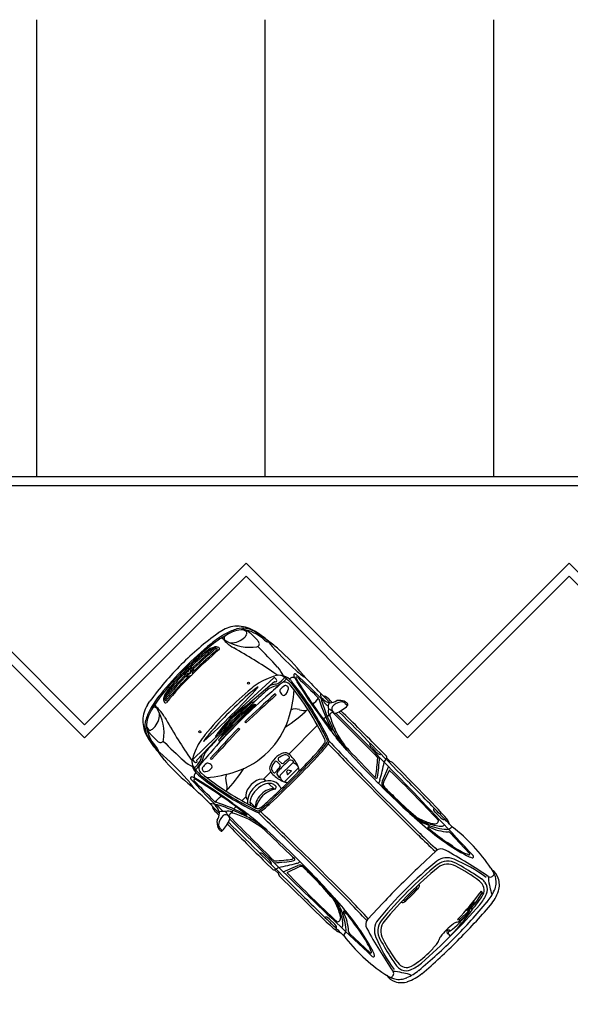
# Model space of a CAD drawing. Units: millimetres. Extents: x 4226 to 6548, y 1225 to 3116.
# Drawn here: x 5646 to 5652, y 2765 to 2776 of the extents above; entities that cross this region are included whole.
import ezdxf

# ---------------------------------------------------------------- set-up
doc = ezdxf.new("R2010")
doc.units = ezdxf.units.MM
doc.header["$LTSCALE"] = 0.3
doc.layers.get('0').update_dxf_attribs({"color": 250})
doc.layers.add('VEGETACAO', color=7, linetype='Continuous')

# ---------------------------------------------------------------- blocks, each defined once
blk = doc.blocks.new('Citroën Picasso dessus')
for p, q in [((-0.2, 0.984), (-0.183, 0.984)), ((-0.271, 0.946), (-0.283, 0.933)), ((-0.204, 0.967), (-0.177, 0.968)), ((0.525, 0.878), (0.413, 0.879)), ((0.541, 0.866), (0.593, 0.866)), ((0.593, 0.866), (0.598, 0.851)), ((1.036, 0.874), (0.632, 0.877)), ((-1.523, 0.757), (-1.522, 0.757)), ((-1.48, 0.778), (-1.382, 0.778)), ((-0.818, 0.788), (-0.818, 0.788)), ((-0.817, 0.809), (-0.812, 0.811)), ((-0.8, 0.779), (-0.802, 0.78)), ((-0.76, 0.767), (-0.771, 0.77)), ((-0.508, 0.854), (-0.362, 0.856)), ((-0.235, 0.791), (-0.237, 0.781)), ((-0.23, 0.807), (-0.22, 0.807)), ((0.343, 0.833), (0.426, 0.832)), ((0.622, 0.815), (0.686, 0.653)), ((0.707, 0.652), (0.66, 0.786)), ((1.343, 0.823), (1.426, 0.822)), ((1.506, 0.786), (1.506, 0.795)), ((1.579, 0.84), (1.579, 0.823)), ((1.613, 0.779), (1.923, 0.768)), ((2.202, 0.82), (2.264, 0.804)), ((-1.637, 0.728), (-1.636, 0.73)), ((-0.296, 0.675), (-0.169, 0.655)), ((-0.247, 0.712), (-0.247, 0.677)), ((1.336, 0.65), (1.377, 0.667)), ((1.414, 0.721), (1.422, 0.728)), ((1.429, 0.714), (1.424, 0.711)), ((1.433, 0.717), (1.464, 0.738)), ((1.735, 0.695), (1.663, 0.68)), ((2.213, 0.665), (2.213, 0.665)), ((-1.719, 0.574), (-1.729, 0.526)), ((-1.663, 0.525), (-1.65, 0.58)), ((-0.98, -0.041), (-0.952, 0.612)), ((-0.952, 0.171), (-0.919, 0.59)), ((-0.943, 0.62), (-0.923, 0.62)), ((-0.247, 0.139), (-0.247, 0.585)), ((0.174, 0.619), (0, 0.634)), ((1.218, 0.623), (1.373, 0.633)), ((2.306, 0.567), (2.324, 0.566)), ((2.414, 0.629), (2.41, 0.629)), ((-0.801, 0.5), (-0.819, 0.5)), ((1.644, 0.53), (1.636, 0.287)), ((-0.042, 0.389), (-0.039, 0.339)), ((2.324, 0.428), (2.337, 0.427)), ((2.358, 0.36), (2.38, 0.353)), ((2.36, 0.326), (2.368, 0.324)), ((-0.951, -0.29), (-0.935, 0.254)), ((-0.935, 0.254), (-0.917, 0.272)), ((-0.924, 0.094), (-0.917, 0.272)), ((-0.899, 0.26), (-0.886, 0.266)), ((-0.899, 0.26), (-0.897, -0.295)), ((-0.886, 0.266), (-0.88, -0.296)), ((2.334, 0.308), (2.346, 0.31)), ((-0.182, 0.109), (-0.182, 0.108)), ((2.34, 0.166), (2.354, 0.175)), ((-1.665, 0), (-1.679, 0.064)), ((-1.679, 0.064), (-1.64, 0)), ((-1.665, 0), (-1.679, -0.064)), ((-1.679, -0.064), (-1.64, 0)), ((-1.631, 0), (-1.645, 0.064)), ((-1.645, 0.064), (-1.605, 0)), ((-1.631, 0), (-1.645, -0.064)), ((-1.645, -0.064), (-1.605, 0)), ((-0.836, 0.049), (-0.818, 0.048)), ((-0.234, 0.012), (-0.276, 0.012)), ((-0.195, 0.088), (-0.195, 0.078)), ((-0.147, 0.096), (-0.147, -0.096)), ((-0.128, 0.012), (-0.096, 0.03)), ((-0.128, 0.012), (-0.128, -0.012)), ((-0.096, 0.03), (-0.096, -0.03)), ((-0.063, -0.103), (-0.063, 0.103)), ((1.785, 0.092), (1.785, 0)), ((1.785, -0.092), (1.785, 0)), ((1.797, 0.096), (1.797, 0)), ((1.797, -0.096), (1.797, 0)), ((-0.98, -0.041), (-0.974, -0.043)), ((-0.939, -0.297), (-0.928, -0.022)), ((-0.836, -0.049), (-0.818, -0.048)), ((-0.234, -0.012), (-0.276, -0.012)), ((-0.195, -0.078), (-0.195, -0.088)), ((-0.128, -0.012), (-0.096, -0.03)), ((-0.922, -0.127), (-0.91, -0.624)), ((-0.247, -0.251), (-0.247, -0.139)), ((-0.182, -0.108), (-0.182, -0.109)), ((-0.951, -0.29), (-0.939, -0.297)), ((-0.94, -0.296), (-0.945, -0.645)), ((-0.897, -0.295), (-0.88, -0.296)), ((-0.222, -0.244), (-0.211, -0.244)), ((-0.175, -0.244), (-0.084, -0.244)), ((-0.082, -0.241), (-0.09, -0.254)), ((-0.08, -0.234), (-0.08, -0.234)), ((1.644, -0.53), (1.636, -0.287)), ((-0.039, -0.339), (-0.042, -0.389)), ((-1.719, -0.574), (-1.729, -0.526)), ((-1.663, -0.525), (-1.65, -0.58)), ((-0.801, -0.5), (-0.819, -0.5)), ((-0.247, -0.585), (-0.247, -0.525)), ((-0.222, -0.532), (-0.211, -0.532)), ((-0.175, -0.532), (-0.084, -0.532)), ((-0.083, -0.533), (-0.09, -0.522)), ((0.174, -0.619), (0, -0.634)), ((1.218, -0.623), (1.373, -0.633)), ((2.414, -0.629), (2.41, -0.629)), ((-1.637, -0.728), (-1.636, -0.73)), ((-0.936, -0.653), (-0.916, -0.654)), ((-0.296, -0.675), (-0.169, -0.655)), ((-0.247, -0.712), (-0.247, -0.677)), ((0.622, -0.815), (0.686, -0.653)), ((0.707, -0.652), (0.66, -0.786)), ((1.336, -0.65), (1.377, -0.667)), ((1.414, -0.721), (1.422, -0.728)), ((1.429, -0.714), (1.424, -0.711)), ((1.433, -0.717), (1.464, -0.738)), ((1.735, -0.695), (1.663, -0.68)), ((2.213, -0.665), (2.213, -0.665)), ((-1.523, -0.757), (-1.522, -0.757)), ((-1.48, -0.778), (-1.382, -0.778)), ((-0.818, -0.788), (-0.818, -0.788)), ((-0.817, -0.809), (-0.812, -0.811)), ((-0.8, -0.779), (-0.802, -0.78)), ((-0.76, -0.767), (-0.771, -0.77)), ((-0.508, -0.854), (-0.362, -0.856)), ((-0.235, -0.791), (-0.237, -0.781)), ((-0.23, -0.807), (-0.22, -0.807)), ((0.343, -0.833), (0.426, -0.832)), ((0.593, -0.866), (0.598, -0.851)), ((1.343, -0.823), (1.426, -0.822)), ((1.506, -0.786), (1.506, -0.795)), ((1.579, -0.84), (1.579, -0.823)), ((1.613, -0.779), (1.923, -0.768)), ((2.202, -0.82), (2.264, -0.804)), ((-0.271, -0.946), (-0.283, -0.933)), ((-0.204, -0.967), (-0.177, -0.968)), ((0.525, -0.878), (0.413, -0.879)), ((0.541, -0.866), (0.593, -0.866)), ((1.036, -0.874), (0.632, -0.877)), ((-0.2, -0.984), (-0.183, -0.984))]:
    blk.add_line(p, q)
for centre, major_axis, ratio, start_param, end_param in [((-0.169, 0.869), (0.134, 0), 0.8827, 1.871896, 2.435479), ((-0.2, 0.956), (-0.0308, 0), 0.8827, -1.558244, -1.269697), ((-0.606, 0.966), (0.439, 0), 0.8827, -0.387555, 0.011932), ((-0.183, 0.97), (-0.0154, 0), 0.8827, 3.153525, 4.724941), ((-1.095, 0.173), (0.793, 0), 0.8827, 1.624257, 1.797689), ((-1.013, -1.179), (-2.328, 0), 0.8827, 4.601112, 4.76585), ((-0.71, 1.132), (0.308, 0), 0.8827, 4.567534, 4.675402), ((0.176, -21.607), (25.475, 0), 0.8827, 1.589829, 1.592396), ((-0.477, 0.96), (-0.193, 0), 0.8827, 2.484055, 2.935624), ((-0.267, 0.921), (-0.0216, 0), 0.8827, -0.706114, -0.205968), ((-0.109, 0.86), (0.168, 0), 0.8827, 2.494038, 3.248148), ((-0.202, 0.922), (0.0515, 0), 0.8827, 1.610768, 2.494038), ((0.176, -21.607), (-25.475, 0), 0.8827, 4.703074, 4.726294), ((-0.176, 0.96), (0.00925, 0), 0.8827, -0.014877, 1.610768), ((0.525, 0.864), (-0.0154, 0), 0.8827, 3.586462, 4.703074), ((0.434, 0.826), (-0.116, 0), 0.8827, 3.161682, 3.586462), ((0.728, 0.598), (-0.332, 0), 0.8827, -1.244119, -1.151613), ((0.632, 0.85), (0.0308, 0), 0.8827, 1.561481, 1.897474), ((0.925, -9.585), (11.849, 0), 0.8827, 1.526943, 1.561481), ((1.434, 0.641), (0.253, 0), 0.8827, 1.112933, 1.526943), ((1.835, -0.578), (1.626, 0), 0.8827, 1.343122, 1.724692), ((-1.377, 0.536), (0.339, 0), 0.8827, 1.869759, 2.439777), ((-1.388, 0.607), (-0.254, 0), 0.8827, -1.29273, -0.458722), ((-1.48, 0.674), (0.117, 0), 0.8827, 1.570796, 2.546379), ((-1.523, 0.7), (0.0647, 0), 0.8827, 1.570796, 2.546408), ((-1.449, 0.657), (0.154, 0), 0.8827, 2.162392, 2.544534), ((-1.294, 0.452), (0.433, 0), 0.8827, 1.622149, 2.162392), ((-1.522, 0.737), (-0.0237, 0), 0.8827, 3.50102, 4.712389), ((-1.213, 0.066), (0.897, 0), 0.8827, 1.638591, 1.869759), ((-1.122, -0.217), (1.224, 0), 0.8827, 1.695361, 1.848862), ((-1.382, 0.668), (0.125, 0), 0.8827, 1.235867, 1.570796), ((-1.353, 0.741), (0.037, 0), 0.8827, -0.586139, 1.235867), ((-1.319, 0.894), (-0.068, 0), 0.8827, 1.622149, 2.369596), ((-1.258, 0.864), (0.0186, 0), 0.8827, 3.670338, 4.623599), ((-1.023, 3.194), (2.669, 0), 0.8827, 4.623599, 4.782264), ((-0.901, 1.658), (-0.925, 0), 0.8827, 1.640671, 1.779457), ((-0.809, 0.799), (0.0151, 0), 0.8827, 2.787379, 4.106544), ((-0.77, 0.731), (0.0519, 0), 0.8827, 1.886675, 3.303166), ((-0.812, 0.799), (0.0123, 0), 0.8827, 2.037279, 2.787379), ((-0.765, 0.855), (0.0925, 0), 0.8827, 4.106544, 4.302543), ((-0.803, 0.794), (-0.0216, 0), 0.8827, -1.528649, -1.104314), ((-0.373, -8.208), (-10.229, 0), 0.8827, -1.565209, -1.528649), ((-0.689, 1.004), (0.277, 0), 0.8827, 4.302543, 4.414312), ((-0.77, 0.79), (-0.0123, 0), 0.8827, -1.563718, 1.296715), ((0.481, 4.717), (-4.634, 0), 0.8827, 1.296715, 1.445576), ((-1.145, 47.631), (-53.055, 0), 0.8827, 1.577874, 1.583804), ((-0.67, 1.027), (0.308, 0), 0.8827, 4.414312, 4.443772), ((0.481, 4.717), (4.644, 0), 0.8827, 4.443772, 4.544155), ((0.208, 23.037), (-25.141, 0), 0.8827, 1.533809, 1.542049), ((-0.51, 0.99), (0.154, 0), 0.8827, 4.683642, 4.727366), ((-0.431, 0.866), (-0.0381, 0), 0.8827, 0.352231, 0.836006), ((-0.175, 1.116), (0.42, 0), 0.8827, 3.977599, 4.182605), ((-0.455, 0.776), (-0.0308, 0), 0.8827, 4.180172, 4.725397), ((-2.779, 0.687), (2.335, 0), 0.8827, 0.010567, 0.056078), ((0.493, 2.196), (1.837, 0), 0.8827, 4.180172, 4.38556), ((-0.399, 0.784), (-0.0533, 0), 0.8827, -1.561964, -0.942245), ((-0.333, 1.22), (-0.461, 0), 0.8827, 1.357791, 1.616037), ((-0.401, 0.977), (-0.166, 0), 0.8827, 1.579628, 1.846085), ((0.502, 2.138), (-1.761, 0), 0.8827, 1.041013, 1.199555), ((-0.359, 0.72), (0.154, 0), 0.8827, 1.567757, 1.585773), ((-0.985, -180.91), (-205.921, 0), 0.8827, 4.70918, 4.709349), ((-0.373, 0.889), (0.0617, 0), 0.8827, -1.295508, -0.657538), ((-0.212, 0.89), (0.132, 0), 0.8827, 3.528125, 4.100623), ((-0.22, 0.656), (-0.172, 0), 0.8827, -1.570796, -1.16031), ((-0.21, 0.822), (-0.0843, 0), 0.8827, 0.383244, 1.304082), ((-0.23, 0.848), (0.0462, 0), 0.8827, 3.248148, 4.712389), ((-0.208, 0.775), (-0.0302, 0), 0.8827, -0.222823, 1.030268), ((-0.22, 0.788), (-0.0154, 0), 0.8827, -1.565093, -0.222823), ((-0.22, 0.826), (-0.0216, 0), 0.8827, 1.570796, 2.754038), ((0.04, -39.416), (45.563, 0), 0.8827, 1.561421, 1.5765), ((-0.271, -47.391), (54.619, 0), 0.8827, 1.529822, 1.569477), ((-0.985, -180.91), (205.921, 0), 0.8827, 1.561903, 1.566913), ((0.467, 0.795), (-0.00617, 0), 0.8827, 3.807087, 4.703014), ((-0.968, -0.199), (-1.83, 0), 0.8827, 3.746427, 3.807087), ((-0.968, -0.199), (-1.851, 0), 0.8827, 3.746427, 3.811798), ((0.581, 0.829), (-0.0308, 0), 0.8827, 0.020089, 0.545592), ((-1.606, -0.343), (-2.527, 0), 0.8827, 3.600866, 3.687185), ((0.666, 0.788), (0.00617, 0), 0.8827, 1.582693, 3.445418), ((0.842, -12.287), (-14.82, 0), 0.8827, 4.67304, 4.724285), ((-0.448, -127.602), (145.527, 0), 0.8827, 1.558087, 1.561903), ((1.131, 1.148), (0.598, 0), 0.8827, -1.147476, -0.778936), ((1.21, 1.092), (0.526, 0), 0.8827, -1.197889, -0.76445), ((1.317, -5.05), (-6.678, 0), 0.8827, 4.672065, 4.69968), ((1.425, 0.779), (-0.00617, 0), 0.8827, 3.628046, 4.67304), ((1.383, 0.759), (0.0534, 0), 0.8827, -0.304701, 0.486453), ((1.33, 0.889), (0.217, 0), 0.8827, -0.903513, -0.663933), ((1.479, 0.786), (0.0277, 0), 0.8827, -0.663933, 0), ((1.502, 0.825), (0.0771, 0), 0.8827, -0.778936, -0.023822), ((1.611, 0.752), (-0.0308, 0), 0.8827, 4.672068, 5.518735), ((1.834, 0.938), (-0.25, 0), 0.8827, 1.895736, 2.169569), ((1.923, 0.76), (-0.00925, 0), 0.8827, 2.009289, 4.672068), ((1.966, 0.767), (0.0154, 0), 0.8827, -0.972024, 1.529822), ((2.261, 0.687), (0.149, 0), 0.8827, 1.052527, 1.820314), ((2.235, 0.771), (0.0401, 0), 0.8827, -1.358044, -0.096125), ((2.221, 0.673), (0.154, 0), 0.8827, 0.911333, 1.286398), ((1.966, 0.794), (0.311, 0), 0.8827, -0.096125, 0.023218), ((2.162, 0.607), (-0.25, 0), 0.8827, 3.46867, 4.052925), ((2.216, 0.617), (0.24, 0), 0.8827, 0.414962, 1.052527), ((-1.355, 0.517), (-0.37, 0), 0.8827, -0.703333, -0.176034), ((-1.027, 0.45), (-0.656, 0), 0.8827, -0.458722, -0.242837), ((-1.173, 0.491), (0.488, 0), 0.8827, 2.546379, 2.983047), ((-1.778, 0.99), (0.548, 0), 0.8827, -1.267969, -0.586139), ((-1.173, 0.491), (0.488, 0), 0.8827, 2.544534, 2.546379), ((-1.761, 0.703), (-0.269, 0), 0.8827, 2.429243, 3.141593), ((-1.622, 0.703), (0.13, 0), 0.8827, 0, 0.359427), ((0.357, -4.69), (6.202, 0), 0.8827, 1.789742, 1.873603), ((-1.237, -1.848), (2.923, 0), 0.8827, 1.491044, 1.598311), ((-1.035, 0.382), (-0.39, 0), 0.8827, 4.336562, 4.632637), ((-0.868, 0.169), (0.563, 0), 0.8827, 1.700446, 1.789742), ((-0.802, 0.572), (-0.173, 0), 0.8827, -1.457079, -0.42887), ((-0.792, 0.312), (-0.447, 0), 0.8827, 4.580653, 4.970148), ((-1.373, 0.683), (-0.505, 0), 0.8827, 2.955756, 3.179863), ((-1.438, 0.713), (-0.593, 0), 0.8827, 2.897624, 3.123508), ((-0.781, 0.624), (0.0709, 0), 0.8827, 1.452283, 3.087434), ((-0.802, 0.572), (0.173, 0), 0.8827, 1.457155, 1.684363), ((-0.779, 0.628), (0.0293, 0), 0.8827, 0.56441, 2.952452), ((-1.104, -1.765), (2.837, 0), 0.8827, 1.190707, 1.457155), ((-1.104, -1.765), (2.796, 0), 0.8827, 1.196604, 1.452283), ((-1.104, -1.765), (-2.82, 0), 0.8827, 4.3323, 4.580653), ((-1.911, -0.132), (-1.519, 0), 0.8827, 3.555766, 3.79036), ((0.394, 1.661), (1.2, 0), 0.8827, 4.17186, 4.307929), ((0.191, 2.388), (1.997, 0), 0.8827, 4.530959, 4.616425), ((0.18, 1.268), (-0.728, 0), 0.8827, 1.121523, 1.311846), ((-0.097, 0.66), (0.00154, 0), 0.8827, 4.587168, 7.527153), ((0.213, 1.287), (-0.74, 0), 0.8827, 1.166337, 1.546044), ((0.268, 1.562), (1.073, 0), 0.8827, 4.453439, 4.621562), ((-1.379, -0.45), (-2.331, 0), 0.8827, 3.703809, 3.746427), ((-1.379, -0.45), (-2.352, 0), 0.8827, 3.697786, 3.746427), ((0.58, 0.64), (-0.0154, 0), 0.8827, 1.545158, 3.703809), ((0.744, 0.671), (-0.0617, 0), 0.8827, 0.336292, 1.573487), ((0.752, 0.664), (-0.0462, 0), 0.8827, 0.303826, 1.57419), ((1.175, 0.957), (-0.37, 0), 0.8827, 1.661231, 2.080126), ((1.2, 0.802), (-0.185, 0), 0.8827, 1.663495, 1.946583), ((1.184, 0.948), (-0.37, 0), 0.8827, 1.663473, 1.994117), ((1.003, 1.242), (-0.721, 0), 0.8827, 1.946583, 2.153466), ((1.032, 1.183), (-0.663, 0), 0.8827, 2.080126, 2.203484), ((1.215, 2.559), (2.187, 0), 0.8827, -1.498847, -1.245857), ((1.404, 0.653), (0.00771, 0), 0.8827, 1.943703, 4.794307), ((1.349, 0.779), (0.0925, 0), 0.8827, -0.988127, -0.785765), ((1.239, 2.423), (2.019, 0), 0.8827, -1.488878, -1.359603), ((1.39, 0.757), (0.0462, 0), 0.8827, -0.785765, -0.304701), ((1.338, 0.824), (-0.154, 0), 0.8827, 2.203484, 2.23808), ((3.336, -3.729), (-5.175, 0), 0.8827, -1.358044, -1.250982), ((1.531, 1.497), (-0.932, 0), 0.8827, 1.791637, 2.009289), ((2.49, -0.597), (-1.505, 0), 0.8827, -1.400503, -1.129659), ((3.104, -2.761), (3.983, 0), 0.8827, 1.815867, 1.878145), ((2.437, -0.406), (-1.233, 0), 0.8827, -1.387806, -1.325725), ((2.242, 0.529), (-0.157, 0), 0.8827, 4.526043, 4.895379), ((2.708, 1.143), (0.654, 0), 0.8827, 3.923214, 4.080236), ((2.252, 0.578), (0.0999, 0), 0.8827, 1.104616, 1.38445), ((2.234, 0.546), (-0.141, 0), 0.8827, 3.491961, 4.246209), ((7.096, 6.432), (-8.08, 0), 0.8827, 0.938643, 0.949552), ((1.727, 0.476), (0.709, 0), 0.8827, 0.084696, 0.327078), ((1.899, 0.494), (-0.586, 0), 0.8827, 3.211966, 3.556554), ((-0.241, 0.278), (-1.466, 0), 0.8827, -0.242837, -0.088308), ((-1.624, 0.555), (0.0308, 0), 0.8827, 2.983047, 5.015216), ((-0.229, 0.312), (-0.815, 0), 0.8827, -0.357873, -0.06289), ((0.168, 0.181), (-1.238, 0), 0.8827, -0.42887, -0.357873), ((-0.943, 0.612), (-0.00925, 0), 0.8827, 4.681172, 6.246394), ((-0.692, 0.458), (0.24, 0), 0.8827, 2.518241, 2.900056), ((-0.924, 0.605), (-0.0218, 0.0005), 0.683378, 1.806894, 4.702381), ((-0.668, 0.457), (-0.24, 0), 0.8827, -0.567212, -0.052117), ((-0.932, 0.61), (-0.0555, 0), 0.8827, 2.518241, 2.955756), ((-0.922, 0.6), (0.0617, 0), 0.8827, -0.567212, -0.243969), ((820.33, -38.668), (-822.388, 0), 0.8827, -0.054159, -0.053853), ((-0.578, 0.594), (0.234, 0), 0.8827, 2.952452, 3.249757), ((-0.789, 0.574), (0.0216, 0), 0.8827, 3.249757, 4.101304), ((-0.759, 0.612), (-0.0753, 0), 0.8827, 0.959711, 1.633154), ((-0.872, 0.576), (-0.139, 0), 0.8827, 3.035775, 3.706003), ((-0.755, 0.565), (-0.0216, 0), 0.8827, 1.633154, 3.035775), ((-0.454, 0.472), (-0.119, 0), 0.8827, -1.106023, -0.232898), ((-0.568, 0.674), (-0.137, 0), 0.8827, 2.03557, 2.676214), ((-2.779, 0.687), (-2.335, 0), 0.8827, 2.962509, 3.115966), ((-0.069, 0.521), (0.0309, 0), 0.8827, 0.163845, 1.190707), ((-0.069, 0.521), (-0.0478, 0), 0.8827, 3.305438, 4.3323), ((1.478, 56.816), (63.76, 0), 0.8827, 4.68867, 4.698004), ((0.179, 0.701), (-0.0925, 0), 0.8827, 1.479969, 1.521199), ((0.715, 10.228), (10.9, 0), 0.8827, 4.662792, 4.73344), ((-10.54, -382.094), (433.722, 0), 0.8827, 1.545158, 1.546044), ((1.007, 27.922), (-31.024, 0), 0.8827, 1.556412, 1.582841), ((-10.54, -382.094), (433.722, 0), 0.8827, 1.545099, 1.545158), ((0.605, 0.639), (-0.0154, 0), 0.8827, 1.545099, 3.697786), ((0.433, 0.547), (0.253, 0), 0.8827, 0.273964, 0.459273), ((0.715, 10.228), (10.888, 0), 0.8827, -1.568106, -1.549746), ((0.715, 10.228), (-10.881, 0), 0.8827, 1.57419, 1.591847), ((0.864, 3.992), (-3.815, 0), 0.8827, 1.591847, 1.663495), ((0.864, 3.992), (3.822, 0), 0.8827, -1.549746, -1.480362), ((0.864, 3.992), (-3.833, 0), 0.8827, 1.591847, 1.663473), ((1.264, 9.079), (9.675, 0), 0.8827, -1.558752, -1.531352), ((1.739, 0.528), (0.0956, 0), 0.8827, 1.890611, 3.112497), ((1.935, 0.44), (0.207, 0), 0.8827, 2.011934, 3.045997), ((1.96, 0.422), (0.2, 0), 0.8827, 1.878145, 3.053171), ((1.977, 0.405), (0.191, 0), 0.8827, 1.911743, 3.062422), ((2.502, -0.902), (-1.762, 0), 0.8827, -1.405044, -1.22985), ((2.231, 0.53), (0.117, 0), 0.8827, 0.230583, 1.736549), ((-1.14, 0.139), (3.48, 0), 0.8827, 0.008885, 0.140188), ((1.042, 0.293), (1.318, 0), 0.8827, -0.101556, 0.236791), ((1.211, 0.318), (1.165, 0), 0.8827, 0.035228, 0.230583), ((1.852, 0.423), (-0.547, 0), 0.8827, 3.201769, 3.491961), ((2.406, 0.647), (0.0216, 0), 0.8827, 4.091145, 4.902508), ((2.469, 0), (4.24, 0), 0.8827, 3.000461, 3.141593), ((-0.457, 0.299), (-1.233, 0), 0.8827, -0.209256, -0.104477), ((-1.617, 1.078), (0.632, 0), 0.8827, 4.638081, 4.752666), ((-1.607, 0.86), (-0.385, 0), 0.8827, 1.611074, 1.873603), ((257.878, -11.448), (259.137, 0), 0.8827, 3.089475, 3.090344), ((24.372, -0.468), (-25.215, 0), 0.8827, -0.043507, -0.023193), ((24.372, -0.468), (-25.197, 0), 0.8827, -0.043507, -0.023193), ((-0.098, 0.495), (-0.0462, 0), 0.8827, 3.265065, 4.338197), ((-1.723, 0.317), (-1.684, 0), 0.8827, 3.190325, 3.265065), ((-1.205, 0.356), (1.182, 0), 0.8827, 0.02861, 0.163845), ((-1.205, 0.356), (1.199, 0), 0.8827, 0.02861, 0.163845), ((1.478, 56.816), (-63.79, 0), 0.8827, 1.547294, 1.556412), ((1.007, 27.922), (-31.053, 0), 0.8827, 1.556412, 1.582841), ((1.264, 9.079), (-9.704, 0), 0.8827, 1.582841, 1.609871), ((7.131, 0), (5.426, 0), 0.8827, 3.045997, 3.141593), ((7.353, 0), (5.615, 0), 0.8827, 3.053171, 3.141593), ((-6.096, 0), (-8.51, 0), 0.8827, 3.141593, 3.201769), ((-4.631, 0), (-7.09, 0), 0.8827, 3.141593, 3.226289), ((-6.04, 0), (-8.545, 0), 0.8827, 3.141593, 3.211966), ((3.316, 0), (-5.037, 0), 0.8827, -0.088308, 0), ((2.776, 0), (4.484, 0), 0.8827, 3.037115, 3.141593), ((-1.394, 0.284), (0.284, 0), 0.8827, 2.697141, 3.052762), ((-1.346, 0.28), (-0.318, 0), 0.8827, -0.339125, -0.088831), ((9.616, -0.24), (11.28, 0), 0.8827, 3.079189, 3.114148), ((-1.592, 0.367), (0.0655, 0), 0.8827, 1.908494, 2.697141), ((9.616, -0.24), (-11.266, 0), 0.8827, -0.064013, -0.025298), ((-1.596, 0.358), (-0.0526, 0), 0.8827, -1.102175, -0.339125), ((-1.617, 0.395), (0.00617, 0), 0.8827, -0.005202, 2.039417), ((-4.1, 0.406), (-2.489, 0), 0.8827, 3.089622, 3.13639), ((-1.608, 0.409), (-0.0154, 0), 0.8827, 3.068846, 5.050087), ((4.748, 0), (6.358, 0), 0.8827, 3.068846, 3.1404), ((-1.106, 0.376), (-0.0119, 0), 0.8827, 3.141593, 9.424778), ((3.634, 0), (4.694, 0), 0.8827, 3.055371, 3.227814), ((-0.137, 0.27), (0.882, 0), 0.8827, 2.944055, 3.076954), ((-11.072, 0), (10.081, 0), 0.8827, -0.047544, 0.047544), ((7.666, 0), (8.545, 0), 0.8827, 3.087739, 3.195446), ((-1.57, 0), (-1.147, 0), 0.8827, 2.72742, 3.555766), ((-3.703, 0.182), (-3.669, 0), 0.8827, 3.159368, 3.190325), ((-15.285, 0), (-15.268, 0), 0.8827, 3.112983, 3.170203), ((-15.285, 0), (15.285, 0), 0.8827, 0, 0.02861), ((7.755, 0), (-5.987, 0), 0.8827, -0.079171, 0), ((0.962, 0.29), (1.384, 0), 0.8827, 0.016485, 0.112498), ((1.063, 0.157), (-1.318, 0), 0.8827, 3.050841, 3.285741), ((-1.641, -0.107), (4.054, 0), 0.8827, 0.027388, 0.128772), ((2.221, 0), (-3.914, 0), 0.8827, -0.088831, 0), ((2.221, 0), (3.899, 0), 0.8827, 3.052762, 3.123864), ((4.748, 0), (-6.371, 0), 0.8827, -0.051971, -0.00493), ((4.589, 0), (5.619, 0), 0.8827, 3.076954, 3.206231), ((0.469, -0.052), (1.443, 0), 0.8827, 2.909684, 3.319784), ((0.514, -0.008), (-1.443, 0), 0.8827, -0.201828, 0.208271), ((-15.285, 0), (15.252, 0), 0.8827, -0.017776, 0.017776), ((12.795, 0), (11.164, 0), 0.8827, 3.112497, 3.141593), ((-2.243, 0.333), (-4.618, 0), 0.8827, 3.106928, 3.127306), ((0.346, -0.048), (1.307, 0), 0.8827, 2.948155, 3.281313), ((0.391, -0.009), (1.307, 0), 0.8827, 2.978235, 3.311393), ((-0.237, 0.085), (-0.0617, 0), 0.8827, -1.466937, -0.41469), ((-0.237, 0.085), (0.0392, 0), 0.8827, 1.674656, 2.726903), ((-0.209, -0.151), (0.331, 0), 0.8827, 1.273557, 1.674656), ((-0.209, -0.151), (-0.308, 0), 0.8827, -1.533232, -1.466937), ((-0.22, 0.11), (-0.0123, 0), 0.8827, 2.995805, 4.749954), ((0.544, 0.011), (-0.76, 0), 0.8827, -0.145787, -0.024597), ((-0.164, 0.087), (-0.0308, 0), 0.8827, -0.921179, -0.050688), ((-0.155, 0.077), (-0.0444, 0), 0.8827, 4.140432, 5.362006), ((-0.131, 0.096), (0.0154, 0), 0.8827, 1.970215, 3.141593), ((-0.09, 0.009), (0.122, 0), 0.8827, 1.461912, 1.970215), ((-0.178, -0.062), (-0.225, 0), 0.8827, 4.250828, 4.415149), ((-0.078, 0.103), (0.0154, 0), 0.8827, 0, 1.461912), ((-0.178, -0.062), (-0.225, 0), 0.8827, 4.024805, 4.188918), ((2.449, 0.091), (-0.108, 0), 0.8827, -0.5329, -0.103265), ((2.249, 0.195), (-0.123, 0), 0.8827, 2.608693, 3.106928), ((2.469, 0), (-4.24, 0), 0.8827, 0, 0.141132), ((3.316, 0), (5.037, 0), 0.8827, 3.141593, 3.2299), ((2.221, 0), (3.899, 0), 0.8827, 3.125259, 3.141593), ((2.221, 0), (-3.899, 0), 0.8827, 0, 0.016333), ((-0.018, 0), (-0.302, 0), 0.8827, -0.41469, 0.41469), ((-0.018, 0), (-0.279, 0), 0.8827, -0.41469, -0.122065), ((-0.276, 0.028), (0.0185, 0), 0.8827, 3.019527, 4.712389), ((-0.234, 0.028), (0.0185, 0), 0.8827, -1.570796, -0.024597), ((1.539, 0), (-1.737, 0), 0.8827, -0.050688, 0.050688), ((7.131, 0), (5.426, 0), 0.8827, 3.141593, 3.237188), ((1.768, 0.092), (0.0162, 0), 0.8827, 0, 1.552086), ((3.448, 0), (-1.112, 0), 0.8827, -0.103265, 0), ((3.448, 0), (1.112, 0), 0.8827, 3.141593, 3.244857), ((2.368, 0), (0, 0.0218), 0.946478, -0.110324, 3.811328), ((2.395, 0.005), (0.0284, 0), 0.8827, 2.863284, 4.984461), ((2.131, 0.072), (0.247, 0), 0.8827, -0.278308, -0.090752), ((-6.096, 0), (8.51, 0), 0.8827, -0.060177, 0), ((2.776, 0), (-4.484, 0), 0.8827, 0, 0.104477), ((2.221, 0), (3.914, 0), 0.8827, 3.141593, 3.230424), ((2.221, 0), (-3.899, 0), 0.8827, 0.017728, 0.088831), ((9.616, 0.24), (-11.28, 0), 0.8827, 0.027445, 0.062404), ((9.616, 0.24), (-11.266, 0), 0.8827, 0.025298, 0.064013), ((4.748, 0), (6.371, 0), 0.8827, 3.146523, 3.193564), ((4.748, 0), (-6.358, 0), 0.8827, 0.001193, 0.072747), ((24.372, 0.468), (-25.215, 0), 0.8827, 0.023193, 0.043507), ((24.372, 0.468), (-25.197, 0), 0.8827, 0.023193, 0.043507), ((-0.276, -0.028), (-0.0185, 0), 0.8827, -1.570796, 0.122065), ((-0.018, 0), (0.279, 0), 0.8827, 3.263658, 3.556283), ((-0.237, -0.085), (-0.0617, 0), 0.8827, 0.41469, 1.466937), ((-0.237, -0.085), (-0.0392, 0), 0.8827, 0.41469, 1.466937), ((-0.234, -0.028), (0.0185, 0), 0.8827, 0.024597, 1.570796), ((0.544, -0.011), (0.76, 0), 0.8827, 3.16619, 3.28738), ((-0.164, -0.087), (0.0308, 0), 0.8827, 3.192281, 4.062772), ((-0.131, -0.096), (-0.0154, 0), 0.8827, 0, 1.171378), ((-0.078, -0.103), (-0.0154, 0), 0.8827, 1.67968, 3.141593), ((-0.178, 0.062), (0.225, 0), 0.8827, -1.047326, -0.870445), ((-15.285, 0), (-15.285, 0), 0.8827, 3.112983, 3.141593), ((12.795, 0), (-11.164, 0), 0.8827, 0, 0.029096), ((7.353, 0), (5.615, 0), 0.8827, 3.141593, 3.230015), ((7.755, 0), (-5.987, 0), 0.8827, 0, 0.079171), ((1.768, -0.092), (0, 0.0446), 0.646365, 3.179402, 4.712389), ((1.768, -0.092), (-0.0162, 0), 0.8827, 1.589507, 3.141593), ((2.449, -0.091), (0.108, 0), 0.8827, 3.244857, 3.674493), ((2.399, -0.009), (0.0123, 0), 0.8827, -1.298724, 0.027388), ((-4.631, 0), (7.09, 0), 0.8827, -0.084696, 0), ((-6.04, 0), (8.545, 0), 0.8827, -0.070373, 0), ((-0.09, -0.388), (0, 0.212), 0.779187, -0.341987, 2.560747), ((-0.209, 0.151), (-0.331, 0), 0.8827, 1.466937, 1.868036), ((-0.209, 0.151), (0.308, 0), 0.8827, 4.608529, 4.674824), ((-0.22, -0.11), (0.0123, 0), 0.8827, 4.674824, 6.428973), ((-0.084, -0.31), (0.118, 0), 0.8827, 1.994858, 2.738129), ((-0.155, -0.077), (-0.0444, 0), 0.8827, 0.921179, 2.142753), ((-0.09, -0.009), (0.122, 0), 0.8827, 4.312971, 4.821273), ((-0.101, -0.277), (0.0765, 0), 0.8827, 1.570796, 1.994858), ((-0.178, 0.062), (0.225, 0), 0.8827, -1.273557, -1.109235), ((-0.101, -0.234), (0, 0.0246), 0.842711, 4.712389, 6.283185), ((2.249, -0.195), (0.123, 0), 0.8827, 0.034664, 0.5329), ((-2.243, -0.333), (4.618, 0), 0.8827, 0.004612, 0.034664), ((-1.394, -0.284), (-0.284, 0), 0.8827, 0.088831, 0.444451), ((-1.346, -0.28), (-0.318, 0), 0.8827, 0.088831, 0.339125), ((-4.1, -0.406), (2.489, 0), 0.8827, 0.005202, 0.051971), ((-0.137, -0.27), (0.882, 0), 0.8827, 3.206231, 3.339131), ((257.878, 11.448), (259.137, 0), 0.8827, 3.192907, 3.19371), ((-2.779, -0.687), (2.335, 0), 0.8827, 0.025627, 0.179084), ((-0.222, -0.388), (0, 0.144), 0.541113, 0, 3.141593), ((0.123, -0.388), (-0.343, 0), 0.8827, -0.403464, 0.403464), ((-0.07, -0.388), (0, 0.144), 0.541113, 0.19859, 2.943003), ((0.219, -0.388), (-0.344, 0), 0.8827, -0.456236, 0.456236), ((-0.099, -0.234), (0.0185, 0), 0.8827, -0.456236, 0), ((-3.703, -0.182), (3.669, 0), 0.8827, -0.048732, -0.017776), ((1.211, -0.318), (-1.165, 0), 0.8827, 2.91101, 3.146205), ((-0.241, -0.278), (-1.466, 0), 0.8827, 0.088308, 0.242837), ((-0.457, -0.299), (-1.233, 0), 0.8827, 0.104477, 0.209256), ((-1.592, -0.367), (-0.0655, 0), 0.8827, 0.444451, 1.233098), ((-1.596, -0.358), (-0.0526, 0), 0.8827, 0.339125, 1.102175), ((-1.617, -0.395), (0.00617, 0), 0.8827, 4.243768, 6.288388), ((-1.608, -0.409), (0.0154, 0), 0.8827, 4.374691, 6.355932), ((-1.106, -0.376), (-0.0119, 0), 0.8827, 3.141593, 9.424778), ((-0.229, -0.312), (0.815, 0), 0.8827, 3.204483, 3.499466), ((820.33, 38.668), (822.388, 0), 0.8827, 3.195446, 3.195752), ((-1.911, 0.132), (1.519, 0), 0.8827, -0.648767, -0.414173), ((-1.723, -0.317), (1.684, 0), 0.8827, -0.123473, -0.048732), ((-1.205, -0.356), (1.182, 0), 0.8827, -0.163845, -0.02861), ((-1.205, -0.356), (-1.199, 0), 0.8827, 2.977748, 3.112983), ((1.977, -0.405), (0.191, 0), 0.8827, 3.220764, 4.371442), ((-1.617, -1.078), (0.632, 0), 0.8827, 1.530519, 1.645105), ((-1.624, -0.555), (-0.0308, 0), 0.8827, 4.409562, 6.441731), ((-1.778, -0.99), (0.548, 0), 0.8827, 0.586139, 1.267969), ((-1.607, -0.86), (-0.385, 0), 0.8827, 4.409582, 4.672112), ((0.357, 4.69), (-6.202, 0), 0.8827, 1.26799, 1.351851), ((-0.668, -0.457), (0.24, 0), 0.8827, 3.19371, 3.708805), ((-1.104, 1.765), (2.796, 0), 0.8827, -1.452283, -1.196604), ((-0.454, -0.472), (-0.119, 0), 0.8827, 0.232898, 1.106023), ((-0.084, -0.466), (-0.118, 0), 0.8827, 0.403464, 1.015772), ((-0.098, -0.495), (0.0462, 0), 0.8827, -1.196604, -0.123473), ((-0.069, -0.521), (0.0309, 0), 0.8827, -1.190707, -0.163845), ((-0.069, -0.521), (-0.0478, 0), 0.8827, 1.950886, 2.977748), ((1.478, -56.816), (-63.79, 0), 0.8827, -1.556412, -1.547294), ((1.007, -27.922), (31.053, 0), 0.8827, 1.558752, 1.585181), ((1.007, -27.922), (31.024, 0), 0.8827, 1.558752, 1.585181), ((1.264, -9.079), (9.704, 0), 0.8827, 1.531721, 1.558752), ((1.739, -0.528), (-0.0956, 0), 0.8827, 0.029096, 1.250982), ((1.935, -0.44), (-0.207, 0), 0.8827, 0.095595, 1.129659), ((1.96, -0.422), (0.2, 0), 0.8827, 3.230015, 4.40504), ((1.852, -0.423), (0.547, 0), 0.8827, -0.350368, -0.060177), ((1.727, -0.476), (-0.709, 0), 0.8827, 2.814515, 3.056897), ((1.899, -0.494), (0.586, 0), 0.8827, -0.414962, -0.070373), ((-1.355, -0.517), (0.37, 0), 0.8827, 3.317627, 3.844925), ((-1.027, -0.45), (-0.656, 0), 0.8827, 0.242837, 0.458722), ((-1.173, -0.491), (-0.488, 0), 0.8827, 0.158545, 0.595214), ((-1.761, -0.703), (0.269, 0), 0.8827, 0, 0.71235), ((0.168, -0.181), (-1.238, 0), 0.8827, 0.357873, 0.42887), ((-0.802, -0.572), (-0.173, 0), 0.8827, 0.42887, 1.457079), ((-0.936, -0.645), (0.00925, 0), 0.8827, 3.129889, 4.69511), ((-0.692, -0.458), (0.24, 0), 0.8827, 3.551616, 3.764945), ((-0.932, -0.61), (0.0555, 0), 0.8827, 0.185836, 0.623352), ((-1.373, -0.683), (-0.505, 0), 0.8827, 3.103323, 3.327429), ((-0.922, -0.6), (0.0617, 0), 0.8827, 0.243969, 0.567212), ((-1.438, -0.713), (-0.593, 0), 0.8827, 3.159677, 3.385561), ((-0.781, -0.624), (-0.0709, 0), 0.8827, 0.054159, 1.689309), ((-0.578, -0.594), (-0.234, 0), 0.8827, -0.108164, 0.189141), ((-0.789, -0.574), (-0.0216, 0), 0.8827, -0.959711, -0.108164), ((-0.779, -0.628), (0.0293, 0), 0.8827, 3.330734, 5.718775), ((-0.759, -0.612), (0.0753, 0), 0.8827, 1.508438, 2.181882), ((-1.104, 1.765), (2.837, 0), 0.8827, -1.457155, -1.190707), ((-0.872, -0.576), (0.139, 0), 0.8827, -0.56441, 0.105818), ((-0.755, -0.565), (0.0216, 0), 0.8827, 0.105818, 1.508438), ((-1.104, 1.765), (-2.82, 0), 0.8827, 1.702533, 1.950886), ((-0.568, -0.674), (0.137, 0), 0.8827, 0.465378, 1.106023), ((0.191, -2.388), (1.997, 0), 0.8827, 1.666761, 1.752226), ((0.213, -1.287), (-0.74, 0), 0.8827, -1.546044, -1.166337), ((1.478, -56.816), (-63.76, 0), 0.8827, -1.556412, -1.547078), ((0.268, -1.562), (-1.073, 0), 0.8827, -1.479969, -1.311846), ((0.179, -0.701), (-0.0925, 0), 0.8827, -1.521199, -1.479969), ((0.715, -10.228), (-10.9, 0), 0.8827, 4.691338, 4.761986), ((-10.54, 382.094), (-433.722, 0), 0.8827, 1.595549, 1.596435), ((-1.606, 0.343), (-2.527, 0), 0.8827, 2.596001, 2.68232), ((-1.379, 0.45), (-2.352, 0), 0.8827, 2.536759, 2.585399), ((-10.54, 382.094), (-433.722, 0), 0.8827, 1.596435, 1.596494), ((0.58, -0.64), (-0.0154, 0), 0.8827, 2.579376, 4.738028), ((0.605, -0.639), (0.0154, 0), 0.8827, -0.556193, 1.596494), ((0.433, -0.547), (-0.253, 0), 0.8827, 2.68232, 2.867629), ((0.744, -0.671), (0.0617, 0), 0.8827, 1.568106, 2.805301), ((0.752, -0.664), (0.0462, 0), 0.8827, 1.567403, 2.837767), ((0.715, -10.228), (10.888, 0), 0.8827, 1.549746, 1.568106), ((0.715, -10.228), (-10.881, 0), 0.8827, 4.691338, 4.708996), ((0.864, -3.992), (3.833, 0), 0.8827, 1.478119, 1.549746), ((0.864, -3.992), (3.822, 0), 0.8827, 1.480362, 1.549746), ((0.864, -3.992), (3.815, 0), 0.8827, 1.478097, 1.549746), ((1.175, -0.957), (0.37, 0), 0.8827, 1.061466, 1.480362), ((1.2, -0.802), (0.185, 0), 0.8827, 1.19501, 1.478097), ((1.184, -0.948), (0.37, 0), 0.8827, 1.147476, 1.478119), ((1.215, -2.559), (-2.187, 0), 0.8827, 4.38745, 4.640439), ((1.264, -9.079), (9.675, 0), 0.8827, 1.531352, 1.558752), ((1.404, -0.653), (0.00771, 0), 0.8827, 1.488878, 4.339482), ((1.239, -2.423), (2.019, 0), 0.8827, 1.359603, 1.488878), ((3.336, 3.729), (5.175, 0), 0.8827, 4.392575, 4.499637), ((2.49, 0.597), (1.505, 0), 0.8827, 4.271251, 4.542095), ((3.104, 2.761), (3.983, 0), 0.8827, 4.40504, 4.467318), ((2.502, 0.902), (1.762, 0), 0.8827, 4.371442, 4.546636), ((2.231, -0.53), (0.117, 0), 0.8827, 4.546636, 6.052603), ((2.234, -0.546), (-0.141, 0), 0.8827, 2.036977, 2.791224), ((7.096, -6.432), (8.08, 0), 0.8827, 2.19204, 2.20295), ((2.406, -0.647), (-0.0216, 0), 0.8827, 4.52227, 5.333633), ((-1.377, -0.536), (-0.339, 0), 0.8827, 0.701816, 1.271833), ((-1.388, -0.607), (-0.254, 0), 0.8827, 0.458722, 1.29273), ((-1.523, -0.7), (-0.0647, 0), 0.8827, 0.595184, 1.570796), ((-1.173, -0.491), (0.488, 0), 0.8827, 3.736806, 3.738651), ((-1.48, -0.674), (0.117, 0), 0.8827, 3.736806, 4.712389), ((-1.449, -0.657), (0.154, 0), 0.8827, 3.738651, 4.120793), ((-1.522, -0.737), (0.0237, 0), 0.8827, 4.712389, 5.923758), ((-1.622, -0.703), (0.13, 0), 0.8827, -0.359427, 0), ((-1.353, -0.741), (0.037, 0), 0.8827, -1.235867, 0.586139), ((-1.237, 1.848), (-2.923, 0), 0.8827, 1.543281, 1.650549), ((-1.035, -0.382), (-0.39, 0), 0.8827, 1.650549, 1.946623), ((-0.868, -0.169), (0.563, 0), 0.8827, 4.493443, 4.582739), ((-0.792, -0.312), (-0.447, 0), 0.8827, 1.313038, 1.702533), ((-0.77, -0.731), (-0.0519, 0), 0.8827, -0.161573, 1.254918), ((-0.802, -0.572), (-0.173, 0), 0.8827, 1.45723, 1.684437), ((0.481, -4.717), (4.634, 0), 0.8827, 1.696017, 1.844878), ((0.481, -4.717), (-4.644, 0), 0.8827, -1.402563, -1.30218), ((-2.779, -0.687), (-2.335, 0), 0.8827, 3.085515, 3.131026), ((0.493, -2.196), (1.837, 0), 0.8827, 1.897625, 2.103013), ((0.502, -2.138), (-1.761, 0), 0.8827, -1.199555, -1.041013), ((-0.21, -0.822), (0.0843, 0), 0.8827, 1.837511, 2.758349), ((-0.212, -0.737), (-0.0313, 0.0023), 0.618556, -0.31773, 1.168547), ((-0.208, -0.775), (0.0302, 0), 0.8827, 2.111325, 3.364416), ((0.394, -1.661), (1.2, 0), 0.8827, 1.975256, 2.111325), ((0.18, -1.268), (-0.728, 0), 0.8827, -1.311846, -1.121523), ((-0.097, -0.66), (-0.00154, 0), 0.8827, 1.897625, 4.83761), ((-0.968, 0.199), (1.83, 0), 0.8827, -0.665495, -0.604834), ((-0.968, 0.199), (1.851, 0), 0.8827, -0.670206, -0.604834), ((-1.379, 0.45), (2.331, 0), 0.8827, -0.604834, -0.562216), ((1.003, -1.242), (-0.721, 0), 0.8827, 4.129719, 4.336603), ((1.032, -1.183), (-0.663, 0), 0.8827, 4.079701, 4.203059), ((1.131, -1.148), (-0.598, 0), 0.8827, 3.920528, 4.289069), ((1.349, -0.779), (-0.0925, 0), 0.8827, 3.927358, 4.129719), ((1.21, -1.092), (0.526, 0), 0.8827, 0.76445, 1.197889), ((1.39, -0.757), (-0.0462, 0), 0.8827, 3.446294, 3.927358), ((1.338, -0.824), (-0.154, 0), 0.8827, 4.045105, 4.079701), ((1.383, -0.759), (-0.0534, 0), 0.8827, 2.655139, 3.446294), ((1.33, -0.889), (-0.217, 0), 0.8827, 3.805525, 4.045105), ((1.531, -1.497), (0.932, 0), 0.8827, 1.132303, 1.349956), ((1.834, -0.938), (-0.25, 0), 0.8827, 4.113617, 4.38745), ((1.923, -0.76), (-0.00925, 0), 0.8827, 1.611118, 4.273896), ((2.437, 0.406), (-1.233, 0), 0.8827, 1.325725, 1.387806), ((2.242, -0.529), (-0.157, 0), 0.8827, 1.387806, 1.757142), ((2.708, -1.143), (-0.654, 0), 0.8827, -0.938643, -0.781621), ((2.235, -0.771), (-0.0401, 0), 0.8827, 3.237718, 4.499637), ((2.252, -0.578), (-0.0999, 0), 0.8827, 1.757142, 2.036977), ((2.162, -0.607), (0.25, 0), 0.8827, -0.911333, -0.327078), ((2.216, -0.617), (0.24, 0), 0.8827, -1.052527, -0.414962), ((-1.294, -0.452), (0.433, 0), 0.8827, 4.120793, 4.661037), ((-1.213, -0.066), (-0.897, 0), 0.8827, 1.271833, 1.503002), ((-1.122, 0.217), (1.224, 0), 0.8827, 4.434323, 4.587824), ((-1.382, -0.668), (-0.125, 0), 0.8827, 1.570796, 1.905725), ((-1.319, -0.894), (-0.068, 0), 0.8827, 3.913589, 4.661037), ((-1.258, -0.864), (0.0186, 0), 0.8827, 1.659587, 2.612847), ((-1.081, -0.112), (-0.864, 0), 0.8827, 1.346065, 1.471013), ((-1.095, -0.173), (0.793, 0), 0.8827, 4.485496, 4.658928), ((-1.023, -3.194), (2.669, 0), 0.8827, 1.500921, 1.659587), ((-0.901, -1.658), (-0.925, 0), 0.8827, 4.503728, 4.642514), ((-0.809, -0.799), (-0.0151, 0), 0.8827, -0.964951, 0.354214), ((-0.812, -0.799), (-0.0123, 0), 0.8827, 0.354214, 1.104314), ((-0.765, -0.855), (-0.0925, 0), 0.8827, -1.160951, -0.964951), ((-0.803, -0.794), (-0.0216, 0), 0.8827, 1.104314, 1.528649), ((-0.373, 8.208), (10.229, 0), 0.8827, 4.670242, 4.706801), ((-0.689, -1.004), (-0.277, 0), 0.8827, -1.272719, -1.160951), ((-0.77, -0.79), (0.0123, 0), 0.8827, 1.844878, 4.705311), ((-1.145, -47.631), (53.055, 0), 0.8827, 1.557789, 1.563718), ((-0.67, -1.027), (-0.308, 0), 0.8827, -1.30218, -1.272719), ((-0.71, -1.132), (-0.308, 0), 0.8827, -1.533809, -1.425941), ((0.208, -23.037), (25.141, 0), 0.8827, 1.599544, 1.607783), ((-0.51, -0.99), (0.154, 0), 0.8827, 1.55582, 1.599544), ((-0.431, -0.866), (-0.0381, 0), 0.8827, -0.836006, -0.352231), ((-0.175, -1.116), (0.42, 0), 0.8827, 2.10058, 2.305587), ((-0.455, -0.776), (0.0308, 0), 0.8827, 4.699381, 5.244606), ((-0.399, -0.784), (0.0533, 0), 0.8827, 4.083838, 4.703557), ((-0.375, -0.849), (-0.0585, 0), 0.445574, 0.25449, 1.570796), ((-0.333, -1.22), (0.461, 0), 0.8827, 1.525556, 1.783801), ((-0.401, -0.977), (-0.166, 0), 0.8827, 4.437101, 4.703557), ((-0.359, -0.72), (0.154, 0), 0.8827, 4.697412, 4.715429), ((-0.985, 180.91), (-205.921, 0), 0.8827, 1.573836, 1.574005), ((-0.373, -0.889), (0.0617, 0), 0.8827, 0.657538, 1.295508), ((-0.212, -0.89), (0.132, 0), 0.8827, 2.182562, 2.755061), ((-0.477, -0.96), (0.193, 0), 0.8827, 0.205968, 0.657538), ((-0.22, -0.656), (-0.172, 0), 0.8827, 1.16031, 1.570796), ((-0.109, -0.86), (-0.168, 0), 0.8827, -0.106556, 0.647555), ((-0.23, -0.848), (0.0462, 0), 0.8827, 1.570796, 3.035037), ((-0.22, -0.788), (-0.0154, 0), 0.8827, 0.222823, 1.565093), ((0.04, 39.416), (45.563, 0), 0.8827, 4.706685, 4.721764), ((-0.22, -0.826), (-0.0216, 0), 0.8827, 3.529148, 4.712389), ((-0.606, -0.966), (0.439, 0), 0.8827, -0.011932, 0.387555), ((-0.271, 47.391), (-54.619, 0), 0.8827, 1.572115, 1.611771), ((-0.985, 180.91), (-205.921, 0), 0.8827, 1.57468, 1.579689), ((0.343, -0.855), (0.0455, 0.0005), 0.486809, 1.572952, 3.043066), ((0.427, -0.854), (0.0455, 0.0005), 0.486809, 0.05506, 1.572952), ((0.467, -0.795), (0.00617, 0), 0.8827, -1.561421, -0.665495), ((0.434, -0.826), (0.116, 0), 0.8827, -0.44487, -0.020089), ((0.581, -0.829), (0.0308, 0), 0.8827, 2.596001, 3.121503), ((0.666, -0.788), (-0.00617, 0), 0.8827, -0.303826, 1.5589), ((0.842, 12.287), (14.82, 0), 0.8827, 4.700493, 4.751738), ((-0.448, 127.602), (-145.527, 0), 0.8827, 1.579689, 1.583506), ((1.343, -0.845), (0.0455, 0.0005), 0.486809, 1.572952, 3.141292), ((1.317, 5.05), (6.678, 0), 0.8827, -1.558087, -1.530472), ((1.425, -0.779), (-0.00617, 0), 0.8827, 1.610145, 2.655139), ((1.427, -0.844), (0.0455, 0.0005), 0.486809, 0.012448, 1.572952), ((1.434, -0.641), (0.253, 0), 0.8827, -1.526943, -1.112933), ((1.479, -0.786), (-0.0277, 0), 0.8827, 3.141593, 3.805525), ((1.502, -0.825), (-0.0771, 0), 0.8827, 3.165414, 3.920528), ((1.835, 0.578), (1.626, 0), 0.8827, 4.558493, 4.940063), ((1.611, -0.752), (0.0308, 0), 0.8827, 3.906043, 4.75271), ((1.966, -0.767), (-0.0154, 0), 0.8827, 1.611771, 4.113617), ((2.261, -0.687), (0.149, 0), 0.8827, 4.462872, 5.230659), ((2.221, -0.673), (0.154, 0), 0.8827, -1.286398, -0.911333), ((1.966, -0.794), (-0.311, 0), 0.8827, 3.118375, 3.237718), ((-1.013, 1.179), (2.328, 0), 0.8827, 4.658928, 4.823666), ((0.176, 21.607), (-25.475, 0), 0.8827, 1.549197, 1.551764), ((-0.267, -0.921), (0.0216, 0), 0.8827, 3.347561, 3.847706), ((-0.169, -0.869), (0.134, 0), 0.8827, 3.847706, 4.41129), ((-0.202, -0.922), (-0.0515, 0), 0.8827, 0.647555, 1.530825), ((0.176, 21.607), (25.475, 0), 0.8827, 4.698484, 4.721704), ((-0.176, -0.96), (-0.00925, 0), 0.8827, 1.530825, 3.156469), ((0.525, -0.864), (0.0154, 0), 0.8827, -1.561481, -0.44487), ((0.728, -0.598), (0.332, 0), 0.8827, 4.293206, 4.385711), ((0.632, -0.85), (-0.0308, 0), 0.8827, 1.244119, 1.580111), ((0.925, 9.585), (-11.849, 0), 0.8827, 1.580111, 1.614649), ((-0.2, -0.956), (-0.0308, 0), 0.8827, 1.269697, 1.558244), ((-0.183, -0.97), (0.0154, 0), 0.8827, 4.699836, 6.271253)]:
    blk.add_ellipse(centre, major_axis=major_axis, ratio=ratio, start_param=start_param, end_param=end_param)
at = {"extrusion": (0, 0, -1)}
for centre, major_axis, ratio, start_param, end_param in [((-0.375, 0.849), (0.0585, 0), 0.445574, 3.396083, 4.712389), ((0.343, 0.855), (-0.0455, 0.0005), 0.486809, -1.568641, -0.098526), ((0.427, 0.854), (-0.0455, 0.0005), 0.486809, 3.196653, 4.714544), ((1.343, 0.845), (-0.0455, 0.0005), 0.486809, -1.568641, -0.000301), ((1.427, 0.844), (-0.0455, 0.0005), 0.486809, 3.154041, 4.714544), ((-0.212, 0.737), (0.0313, 0.0023), 0.618556, 2.823862, 4.31014), ((1.768, 0.092), (0, 0.0446), 0.646365, 0.037809, 1.570796), ((-0.916, -0.639), (-0.0219, 0.0003), 0.683301, 1.822442, 4.717929)]:
    blk.add_ellipse(centre, major_axis=major_axis, ratio=ratio, start_param=start_param, end_param=end_param, dxfattribs=at)

msp = doc.modelspace()

# ---------------------------------------------------------------- linework, layer by layer
at = {"layer": 'VEGETACAO'}
for p, q in [((5646.29403, 2770.66246), (5646.29403, 2775.66246)), ((5648.79403, 2770.66246), (5648.79403, 2775.66246)), ((5651.29403, 2770.66246), (5651.29403, 2775.66246)), ((5619.39266, 2770.66246), (5660.55246, 2770.66246)), ((5619.49266, 2770.56246), (5660.45246, 2770.56246)), ((5646.81566, 2767.94383), (5645.04789, 2769.7116)), ((5648.58343, 2769.7116), (5646.81566, 2767.94383)), ((5650.35119, 2767.94383), (5648.58343, 2769.7116)), ((5652.11896, 2769.7116), (5650.35119, 2767.94383)), ((5653.88673, 2767.94383), (5652.11896, 2769.7116)), ((5646.81566, 2767.80241), (5645.04789, 2769.57018)), ((5648.58343, 2769.57018), (5646.81566, 2767.80241)), ((5650.35119, 2767.80241), (5648.58343, 2769.57018)), ((5652.11896, 2769.57018), (5650.35119, 2767.80241)), ((5653.88673, 2767.80241), (5652.11896, 2769.57018))]:
    msp.add_line(p, q, dxfattribs=at)

# ---------------------------------------------------------------- block references
at = {"layer": 'VEGETACAO', "rotation": 314.9861344919661}
msp.add_blockref('Citroën Picasso dessus', (5649.1263, 2767.351), dxfattribs=at)

doc.saveas('drawing.dxf')
